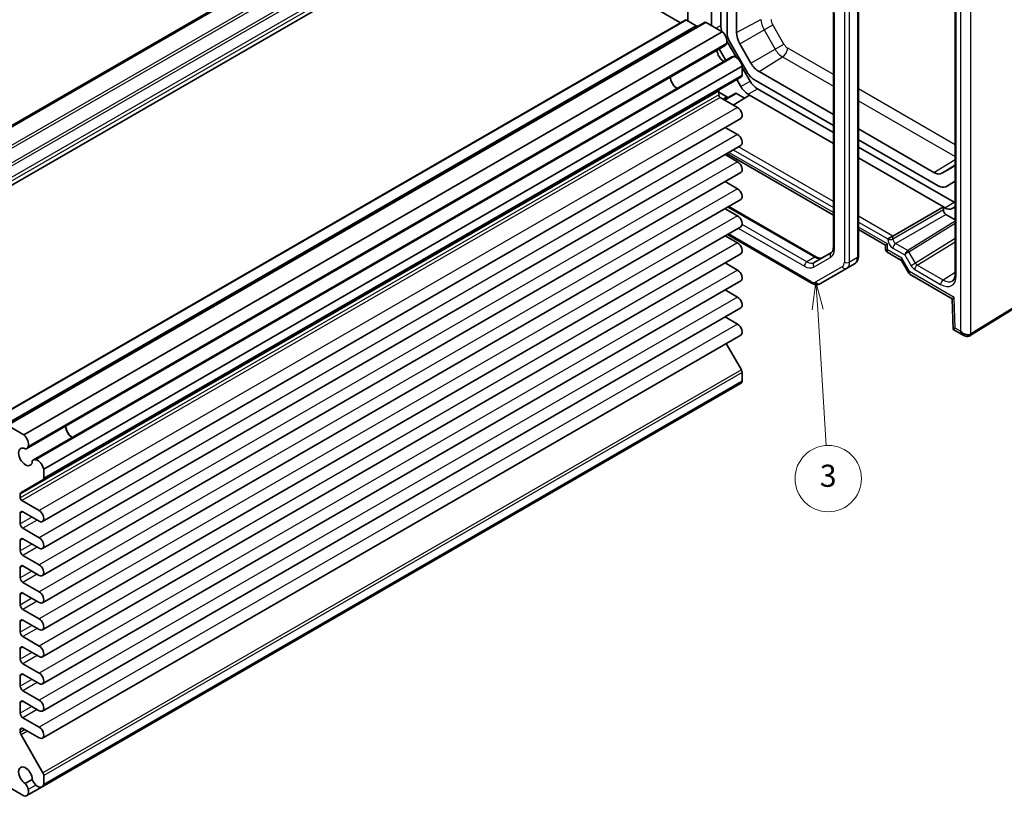
# Model space of a CAD drawing. Units: millimetres. Extents: x 22 to 2789, y 12 to 574.
# Drawn here: x 405 to 539, y 170 to 276 of the extents above; entities that cross this region are included whole.
import ezdxf

# ---------------------------------------------------------------- set-up
doc = ezdxf.new("R2010")
doc.units = ezdxf.units.MM
doc.header["$LTSCALE"] = 1.5
for name, color, linetype, lineweight in [('Symbol (TK)', 100, 'Continuous', 18), ('Visible (ISO)', 7, 'Continuous', 35), ('Visible Narrow (ISO)', 7, 'Continuous', 25)]:
    doc.layers.add(name, color=color, linetype=linetype, lineweight=lineweight)
doc.styles.add('Note Text (TK2)', font='txt')

# ---------------------------------------------------------------- blocks, each defined once
blk = doc.blocks.new('バルーン3')
at = {"layer": 'Symbol (TK)', "color": 100}
for p, q in [((342.234, 160.036), (341.89, 157.51)), ((342.389, 157.541), (342.234, 160.036)), ((342.888, 157.572), (342.234, 160.036)), ((342.389, 157.541), (343.153, 145.23))]:
    blk.add_line(p, q, dxfattribs=at)
at = {"layer": 'Symbol (TK)'}
blk.add_circle((343.338, 142.246), 3, dxfattribs=at)
at = {"layer": 'Symbol (TK)', "color": 7, "insert": (343.338, 142.241), "char_height": 2, "attachment_point": 5, "style": 'Note Text (TK2)'}
blk.add_mtext('3', dxfattribs=at)

msp = doc.modelspace()

# ---------------------------------------------------------------- linework, layer by layer
at = {"layer": 'Visible (ISO)'}
for p, q in [((463.2203, 295.3511), (368.468, 240.6458)), ((463.6069, 295.3832), (368.8546, 240.6779)), ((495.9832, 292.6066), (495.9832, 275.466)), ((468.6889, 290.4078), (373.9366, 235.7026)), ((468.6889, 290.4078), (494.9761, 275.2309)), ((499.1652, 274.8536), (499.1652, 290.7695)), ((500.438, 290.0346), (500.438, 274.8768)), ((501.2865, 289.5447), (501.2865, 273.9318)), ((502.5649, 273.8938), (502.5649, 288.8066)), ((532.2287, 286.9649), (532.2287, 241.1328)), ((515.7065, 276.796), (515.7065, 244.7421)), ((519.1106, 277.6473), (519.1106, 243.5642)), ((495.6211, 275.6033), (400.8688, 220.898)), ((498.2131, 275.2837), (403.4608, 220.5784)), ((495.7711, 275.5884), (497.1096, 274.8157)), ((498.4631, 275.2589), (500.641, 274.0015)), ((500.641, 274.0015), (405.8887, 219.2963)), ((501.274, 272.7524), (502.5719, 270.5044)), ((501.7007, 272.538), (504.0137, 268.5317)), ((501.0392, 272.1518), (406.2869, 217.4465)), ((501.0977, 270.1184), (500.2026, 271.6688)), ((504.5239, 269.7593), (503.0189, 272.3661)), ((501.9343, 270.6014), (407.182, 215.8961)), ((503.3371, 269.3317), (408.5848, 214.6264)), ((503.3371, 269.3317), (503.3371, 268.1233)), ((503.3371, 269.1789), (504.4078, 267.3244)), ((515.7065, 262.7788), (505.62, 268.6023)), ((503.2336, 267.8944), (408.4813, 213.1891)), ((503.1351, 266.5896), (502.5947, 267.5255)), ((505.0137, 267.4761), (515.7065, 261.3026)), ((500.1552, 265.948), (500.1552, 265.4435)), ((505.4078, 266.2688), (515.7065, 260.3228)), ((500.1552, 265.7905), (501.2563, 265.1547)), ((500.3673, 265.076), (502.7184, 263.7186)), ((502.4013, 265.6466), (500.8902, 264.7742)), ((502.1249, 264.0613), (504.3271, 265.423)), ((502.5514, 265.6318), (503.6442, 265.0008)), ((504.3271, 265.423), (504.1351, 265.5339)), ((504.3271, 265.423), (515.7065, 258.8532)), ((503.1559, 262.2464), (408.4036, 207.5411)), ((501.0302, 261.0191), (502.7184, 260.0444)), ((529.3386, 254.9083), (519.1106, 260.8134)), ((519.1106, 259.3372), (529.9448, 253.0821)), ((503.1559, 258.5722), (408.4036, 203.8669)), ((519.1106, 258.3575), (532.0963, 250.8602)), ((501.0302, 257.3449), (502.7184, 256.3701)), ((501.2499, 257.4717), (515.7065, 249.1252)), ((519.1106, 256.8878), (530.6315, 250.2362)), ((531.9396, 255.6687), (530.4346, 254.7998)), ((503.1559, 254.8979), (408.4036, 200.1927)), ((501.0302, 253.6706), (502.7184, 252.6959)), ((530.9448, 252.9831), (532.2287, 253.7243)), ((503.1559, 251.2237), (408.4036, 196.5184)), ((501.0302, 249.9964), (502.7184, 249.0217)), ((501.5478, 250.2953), (513.4364, 243.4314)), ((523.7904, 246.2865), (530.6315, 250.2362)), ((530.6315, 250.2362), (530.6315, 249.8279)), ((530.8235, 250.1253), (530.6315, 250.2362)), ((532.2287, 250.2602), (531.8235, 250.0263)), ((530.985, 249.2156), (532.2287, 248.4976)), ((503.1559, 247.5495), (408.4036, 192.8442)), ((519.1106, 247.1598), (522.7725, 245.0457)), ((501.0302, 246.3222), (502.7184, 245.3474)), ((512.7544, 239.8944), (501.3257, 246.4928)), ((523.7904, 246.2865), (523.0895, 245.8819)), ((522.7725, 245.0457), (523.0654, 245.2148)), ((522.7725, 245.0457), (522.7725, 244.5178)), ((503.1559, 243.8752), (408.4036, 189.17)), ((515.4387, 244.0306), (513.1257, 242.6952)), ((523.0225, 244.0848), (524.8811, 243.0118)), ((534.2758, 232.7681), (551.4314, 243.3897)), ((501.0302, 242.6479), (502.7184, 241.6732)), ((513.9544, 239.825), (517.51, 241.8779)), ((518.5707, 242.4903), (517.51, 241.8779)), ((525.0051, 242.8878), (525.9447, 241.2604)), ((526.1489, 241.0551), (531.8342, 237.7727)), ((503.1559, 240.201), (408.4036, 185.4957)), ((501.0302, 238.9737), (502.7184, 237.999)), ((531.8342, 237.7728), (531.9577, 233.6191)), ((503.1559, 236.5268), (408.4036, 181.8215)), ((501.0302, 235.2995), (502.7184, 234.3247)), ((503.1559, 232.8525), (408.4036, 178.1473)), ((531.9578, 233.6188), (533.3969, 232.7879)), ((501.1672, 231.7043), (503.2336, 228.1252)), ((503.3371, 227.7768), (503.3371, 226.5683)), ((503.1161, 226.2496), (408.3638, 171.5443)), ((503.3371, 226.5683), (408.5848, 171.8631)), ((403.7108, 220.5537), (405.8887, 219.2963)), ((408.5848, 214.6264), (408.5848, 213.418)), ((408.4813, 213.1891), (405.5064, 211.4716)), ((405.4028, 211.2427), (405.4028, 210.7382)), ((405.615, 210.3708), (407.9661, 209.0133)), ((405.4028, 208.6561), (405.4028, 207.2273)), ((407.9661, 207.5845), (405.7564, 208.8602)), ((405.7564, 206.6149), (407.9661, 205.3391)), ((405.4028, 204.9819), (405.4028, 203.553)), ((407.9661, 203.9102), (405.7564, 205.186)), ((405.7564, 202.9406), (407.9661, 201.6649)), ((405.4028, 201.3077), (405.4028, 199.8788)), ((407.9661, 200.236), (405.7564, 201.5118)), ((405.7564, 199.2664), (407.9661, 197.9906)), ((407.9661, 196.5618), (405.7564, 197.8375)), ((405.4028, 197.6334), (405.4028, 196.2046)), ((405.7564, 195.5922), (407.9661, 194.3164)), ((405.4028, 193.9592), (405.4028, 192.5303)), ((407.9661, 192.8875), (405.7564, 194.1633)), ((405.7564, 191.9179), (407.9661, 190.6422)), ((405.4028, 190.285), (405.4028, 188.8561)), ((407.9661, 189.2133), (405.7564, 190.4891)), ((405.7564, 188.2437), (407.9661, 186.9679)), ((405.4028, 186.6107), (405.4028, 185.1818)), ((407.9661, 185.5391), (405.7564, 186.8148)), ((405.7564, 184.5695), (407.9661, 183.2937)), ((407.9661, 181.8648), (405.7564, 183.1406)), ((405.4028, 182.9365), (405.4028, 181.5076)), ((405.7564, 180.8952), (407.9661, 179.6195)), ((405.4028, 179.2622), (405.4028, 178.921)), ((407.9661, 178.1906), (405.7564, 179.4664)), ((405.5064, 178.5726), (408.4813, 173.4199)), ((407.0363, 172.5284), (406.0868, 171.9802)), ((408.5848, 173.0715), (408.5848, 171.8631)), ((405.8887, 170.3065), (403.7108, 171.5639)), ((408.3638, 171.5443), (406.2753, 170.3386))]:
    msp.add_line(p, q, dxfattribs=at)
for centre, major_axis, ratio, start_param, end_param in [((495.7711, 275.3435), (-0.15, 0.2598), 0.57735027, 5.49778714, 6.28318531), ((498.4631, 274.8507), (-0.25, 0.433), 0.57735027, 5.49778714, 6.28318531), ((497.1096, 275.2239), (0.25, -0.433), 0.57735027, 5.49778714, 6.28318531), ((501.8522, 274.0603), (1, -1.7321), 0.57735027, 3.92699082, 4.40973732), ((500.4284, 273.1771), (0.5992, -1.0378), 0.57735027, 0.51541253, 2.10258135), ((502.7007, 273.1153), (1, -1.7321), 0.57735027, 3.92699082, 4.71238898), ((504.115, 272.9989), (-1.096, 1.8984), 0.57735027, 0.78539816, 1.57079633), ((500.8623, 271.0161), (0.6553, -1.1349), 0.57735027, 3.96049341, 5.46428455), ((500.4767, 273.126), (0.5625, -0.9743), 0.57735027, 0, 0.52359878), ((502.4968, 269.6271), (-0.5625, 0.9743), 0.57735027, 5.75958653, 6.28318531), ((502.5169, 269.5598), (0.5992, -1.0378), 0.57735027, 1.03901131, 2.62618012), ((505.0137, 269.1091), (1, -1.7321), 0.57735027, 4.71238898, 5.49778714), ((505.62, 270.3921), (-1.096, 1.8984), 0.57735027, 1.57079633, 2.35619449), ((494.4983, 267.3418), (-0.625, 1.0825), 0.57735027, 0.77262207, 2.36897059), ((502.9836, 268.3274), (0.25, -0.433), 0.57735027, 0, 0.78539816), ((505.4078, 267.9018), (1, -1.7321), 0.57735027, 4.71238898, 5.49778714), ((500.5087, 265.7438), (-0.25, 0.433), 0.57735027, 0, 0.78539816), ((504.1351, 267.1669), (-1, 1.7321), 0.57735027, 1.57079633, 2.35619449), ((500.3673, 265.321), (0.15, -0.2598), 0.57735027, 3.92699082, 5.49778714), ((501.2564, 265.563), (0.25, -0.433), 0.57752615, 5.49763485, 6.28318531), ((502.5513, 265.3868), (0.15, -0.2598), 0.57752615, 2.3560422, 3.14159265), ((502.7184, 263.0042), (0.4375, -0.7578), 0.57735027, 0, 2.35619449), ((502.7184, 259.3299), (0.4375, -0.7578), 0.57735027, 0, 2.35619449), ((502.7184, 255.6557), (0.4375, -0.7578), 0.57735027, 0, 2.35619449), ((530.8436, 257.5671), (1.096, -1.8984), 0.57735027, 0, 0.31986762), ((529.3386, 256.6981), (1.096, -1.8984), 0.57735027, 5.49778714, 6.28318531), ((502.7184, 251.9815), (0.4375, -0.7578), 0.57735027, 0, 2.35619449), ((529.9448, 254.7151), (1, -1.7321), 0.57735027, 5.49778714, 6.28318531), ((530.9851, 249.6239), (0.25, -0.433), 0.57752615, 3.92714311, 5.49763485), ((530.8235, 251.7583), (1, -1.7321), 0.57735027, 5.49778714, 6.28318531), ((532.0963, 252.4932), (1, -1.7321), 0.57735027, 5.49778714, 5.59153421), ((502.7184, 248.3072), (0.4375, -0.7578), 0.57735027, 0, 2.35619449), ((502.7184, 244.633), (0.4375, -0.7578), 0.57735027, 0, 2.35619449), ((523.7725, 244.8065), (0.9966, 0.3115), 0.26478365, 3.05902113, 3.06143714), ((523.7725, 244.8065), (-0.7681, -0.7073), 0.26478365, 0.08015631, 0.08257226), ((525.6918, 243.6984), (0.8222, 0.677), 0.19273824, 3.20627006, 3.20688114), ((525.6918, 243.6984), (-0.6234, -0.8812), 0.43539593, 6.08043569, 6.08534184), ((502.7184, 240.9588), (0.4375, -0.7578), 0.57735027, 0, 2.35619449), ((526.7524, 241.8613), (0.8043, 0.6064), 0.16665016, 3.11968868, 3.11981558), ((526.7524, 241.8613), (-0.629, -0.7889), 0.44968109, 0.05893896, 0.06760395), ((532.7287, 241.1328), (-0.5, 0), 0.57735027, 0, 0.00042012), ((502.7184, 237.2845), (0.4375, -0.7578), 0.57735027, 0, 2.35619449), ((532.8172, 238.3598), (-0.983, -0.5872), 0.01511093, 5.50621443, 6.27475802), ((502.7184, 233.6103), (0.4375, -0.7578), 0.57735027, 0, 2.35619449), ((532.9407, 234.2061), (0.983, 0.5872), 0.01511093, 2.36462177, 3.15001993), ((533.6469, 233.7983), (0.8817, -0.6632), 0.71153116, 4.41838768, 5.31574815), ((533.6469, 233.7983), (0.1335, -1.0951), 0.71153116, 5.00639028, 5.79310009), ((533.6469, 233.7983), (0.8817, -0.6632), 0.71153116, 5.31574815, 5.98918401), ((502.9836, 227.9809), (0.25, -0.433), 0.57735027, 0.78539816, 1.57079633), ((502.5169, 227.2874), (0.5992, -1.0378), 0.57735027, 0, 0.53178502), ((412.4739, 219.985), (0.6553, -1.1349), 0.57735027, 3.96049341, 5.46428455), ((412.4739, 219.985), (0.625, -1.0825), 0.57735027, 3.91421472, 5.51056324), ((405.6761, 218.4719), (0.5992, -1.0378), 0.57735027, 0.51541253, 2.10258135), ((405.7244, 218.4208), (0.5625, -0.9743), 0.57735027, 5.97082909, 6.80678408), ((406.11, 216.3108), (0.6553, -1.1349), 0.57735027, 2.3811966, 7.04358136), ((407.7445, 214.9219), (-0.5625, 0.9743), 0.57735027, 5.75958653, 6.59554152), ((407.7646, 214.8545), (0.5992, -1.0378), 0.57735027, 1.03901131, 2.62618012), ((408.2313, 213.6221), (0.25, -0.433), 0.57735027, 0, 0.78539816), ((405.7564, 211.0386), (-0.25, 0.433), 0.57735027, 0, 0.78539816), ((405.615, 210.6157), (0.15, -0.2598), 0.57735027, 3.92699082, 5.49778714), ((405.7564, 208.452), (-0.25, 0.433), 0.57735027, 5.49778714, 7.06858347), ((407.9661, 208.2989), (0.4375, -0.7578), 0.57735027, 5.49778714, 8.6393798), ((405.7564, 207.0231), (0.25, -0.433), 0.57735027, 3.92699082, 5.49778714), ((405.7564, 204.7778), (-0.25, 0.433), 0.57735027, 5.49778714, 7.06858347), ((407.9661, 204.6247), (0.4375, -0.7578), 0.57735027, 5.49778714, 8.6393798), ((405.7564, 203.3489), (0.25, -0.433), 0.57735027, 3.92699082, 5.49778714), ((405.7564, 201.1035), (-0.25, 0.433), 0.57735027, 5.49778714, 7.06858347), ((407.9661, 200.9504), (0.4375, -0.7578), 0.57735027, 5.49778714, 8.6393798), ((405.7564, 199.6747), (0.25, -0.433), 0.57735027, 3.92699082, 5.49778714), ((405.7564, 197.4293), (-0.25, 0.433), 0.57735027, 5.49778714, 7.06858347), ((407.9661, 197.2762), (0.4375, -0.7578), 0.57735027, 5.49778714, 8.6393798), ((405.7564, 196.0004), (0.25, -0.433), 0.57735027, 3.92699082, 5.49778714), ((405.7564, 193.7551), (-0.25, 0.433), 0.57735027, 5.49778714, 7.06858347), ((407.9661, 193.602), (0.4375, -0.7578), 0.57735027, 5.49778714, 8.6393798), ((405.7564, 192.3262), (0.25, -0.433), 0.57735027, 3.92699082, 5.49778714), ((405.7564, 190.0808), (-0.25, 0.433), 0.57735027, 5.49778714, 7.06858347), ((407.9661, 189.9277), (0.4375, -0.7578), 0.57735027, 5.49778714, 8.6393798), ((405.7564, 188.652), (0.25, -0.433), 0.57735027, 3.92699082, 5.49778714), ((405.7564, 186.4066), (-0.25, 0.433), 0.57735027, 5.49778714, 7.06858347), ((407.9661, 186.2535), (0.4375, -0.7578), 0.57735027, 5.49778714, 8.6393798), ((405.7564, 184.9777), (0.25, -0.433), 0.57735027, 3.92699082, 5.49778714), ((405.7564, 182.7324), (-0.25, 0.433), 0.57735027, 5.49778714, 7.06858347), ((407.9661, 182.5793), (0.4375, -0.7578), 0.57735027, 5.49778714, 8.6393798), ((405.7564, 181.3035), (0.25, -0.433), 0.57735027, 3.92699082, 5.49778714), ((405.7564, 179.0581), (-0.25, 0.433), 0.57735027, 5.49778714, 7.06858347), ((407.9661, 178.905), (0.4375, -0.7578), 0.57735027, 5.49778714, 8.6393798), ((405.7564, 178.7169), (0.25, -0.433), 0.57735027, 3.92699082, 4.71238898), ((406.11, 173.0365), (-0.6553, 1.1349), 0.57735027, 3.95199293, 8.61437768), ((407.7445, 172.538), (-0.5625, 0.9743), 0.57735027, 1.25844011, 2.0943951), ((408.2313, 173.2756), (0.25, -0.433), 0.57735027, 0.78539816, 1.57079633), ((405.6761, 171.3763), (0.5992, -1.0378), 0.57735027, 5.75140029, 7.3385691), ((405.7244, 171.3717), (0.5625, -0.9743), 0.57735027, 1.04719755, 1.88315254), ((407.7646, 172.5821), (0.5992, -1.0378), 0.57735027, 5.22780151, 6.81497033)]:
    msp.add_ellipse(centre, major_axis=major_axis, ratio=ratio, start_param=start_param, end_param=end_param, dxfattribs=at)
for points, knots in [([(515.7065, 244.7421), (515.7065, 244.6579), (515.7007, 244.5797), (515.6796, 244.4383), (515.6644, 244.3752), (515.6276, 244.2658), (515.6062, 244.2196), (515.5609, 244.1431), (515.5372, 244.1129), (515.4892, 244.0643), (515.4649, 244.0457), (515.4387, 244.0306)], [0, 0, 0, 0, 0.157079633, 0.157079633, 0.314159265, 0.314159265, 0.471238898, 0.471238898, 0.628318531, 0.628318531, 0.785398163, 0.785398163, 0.785398163, 0.785398163]), ([(523.0183, 244.0874), (522.9734, 244.1142), (522.9323, 244.1485), (522.8622, 244.2282), (522.8328, 244.2749), (522.7917, 244.3731), (522.7788, 244.4256), (522.7734, 244.4897), (522.7728, 244.5013), (522.7727, 244.5129)], [0.0004235379, 0.0004235379, 0.0004235379, 0.0004235379, 0.0161147922, 0.0161147922, 0.0322476529, 0.0322476529, 0.0480680512, 0.0480680512, 0.0515528811, 0.0515528811, 0.0515528811, 0.0515528811]), ([(513.4364, 243.4314), (513.5093, 243.3893), (513.5799, 243.3552), (513.7129, 243.3028), (513.7752, 243.2844), (513.8883, 243.2616), (513.939, 243.257), (514.0278, 243.258), (514.0659, 243.2634), (514.132, 243.2807), (514.1602, 243.2925), (514.1864, 243.3076)], [4.71238898, 4.71238898, 4.71238898, 4.71238898, 4.869468613, 4.869468613, 5.026548246, 5.026548246, 5.183627878, 5.183627878, 5.340707511, 5.340707511, 5.497787144, 5.497787144, 5.497787144, 5.497787144]), ([(519.1106, 243.5642), (519.1106, 243.4816), (519.1051, 243.3997), (519.0809, 243.2377), (519.0624, 243.1578), (519.0099, 243.0015), (518.9759, 242.9252), (518.8901, 242.7802), (518.8381, 242.7115), (518.7164, 242.5884), (518.6466, 242.5341), (518.5707, 242.4903)], [6.283185307, 6.283185307, 6.283185307, 6.283185307, 6.44026494, 6.44026494, 6.597344573, 6.597344573, 6.754424205, 6.754424205, 6.911503838, 6.911503838, 7.068583471, 7.068583471, 7.068583471, 7.068583471]), ([(525.0037, 242.8899), (524.992, 242.9107), (524.9729, 242.9368), (524.9283, 242.9804), (524.9042, 242.9987), (524.88, 243.0128)], [0, 0, 0, 0, 0.016553917, 0.016553917, 0.0306494255, 0.0306494255, 0.0306494255, 0.0306494255]), ([(526.1362, 241.063), (526.0847, 241.0945), (526.0371, 241.135), (525.9785, 241.2058), (525.9609, 241.2311), (525.9459, 241.2579)], [0.0011479965, 0.0011479965, 0.0011479965, 0.0011479965, 0.0201329884, 0.0201329884, 0.0295757191, 0.0295757191, 0.0295757191, 0.0295757191]), ([(531.8605, 240.1957), (531.9276, 240.2371), (531.987, 240.2941), (532.0872, 240.4443), (532.129, 240.5315), (532.203, 240.7732), (532.2287, 240.9428), (532.2287, 241.1327)], [0, 0, 0, 0, 0.068888016, 0.068888016, 0.126863751, 0.126863751, 0.202069138, 0.202069138, 0.202069138, 0.202069138]), ([(513.9544, 239.825), (513.8785, 239.7812), (513.7966, 239.7479), (513.6291, 239.7041), (513.5436, 239.6935), (513.3751, 239.6916), (513.292, 239.7003), (513.1305, 239.733), (513.0519, 239.7569), (512.8996, 239.817), (512.8259, 239.8531), (512.7544, 239.8944)], [0.785398163, 0.785398163, 0.785398163, 0.785398163, 0.942477796, 0.942477796, 1.099557429, 1.099557429, 1.256637061, 1.256637061, 1.413716694, 1.413716694, 1.570796327, 1.570796327, 1.570796327, 1.570796327]), ([(534.2504, 232.753), (534.185, 232.7152), (534.1123, 232.6882), (533.9629, 232.6574), (533.8846, 232.6533), (533.7185, 232.6659), (533.6291, 232.6862), (533.4942, 232.7368), (533.4447, 232.7604), (533.3981, 232.7877)], [0, 0, 0, 0, 0.023189533, 0.023189533, 0.0468010602, 0.0468010602, 0.0744424017, 0.0744424017, 0.0912634763, 0.0912634763, 0.0912634763, 0.0912634763]), ([(534.2504, 232.7529), (534.2521, 232.7539), (534.2538, 232.7549), (534.2572, 232.7569), (534.2589, 232.7579), (534.2623, 232.7599), (534.264, 232.7609), (534.2674, 232.7629), (534.269, 232.7639), (534.2724, 232.766), (534.2741, 232.767), (534.2758, 232.7681)], [1.5707963289, 1.5707963289, 1.5707963289, 1.5707963289, 1.5777776455, 1.5777776455, 1.584758962, 1.584758962, 1.5917402786, 1.5917402786, 1.5987215951, 1.5987215951, 1.6057029117, 1.6057029117, 1.6057029117, 1.6057029117])]:
    msp.add_open_spline(points, degree=3, knots=knots, dxfattribs=at)
at = {"layer": 'Visible Narrow (ISO)'}
for p, q in [((465.7847, 294.1258), (371.0324, 239.4205)), ((466.0347, 293.8619), (371.2824, 239.1566)), ((466.8883, 292.3835), (372.136, 237.6782)), ((467.1383, 292.1196), (372.386, 237.4143)), ((468.4768, 291.3468), (373.7245, 236.6415)), ((468.6889, 290.9794), (373.9366, 236.2741)), ((532.3751, 240.9287), (532.3751, 286.7609)), ((532.9398, 286.272), (532.9398, 233.3901)), ((534.3782, 232.9963), (534.3782, 286.2865)), ((515.8529, 244.5379), (515.8529, 276.5918)), ((517.1964, 276.8308), (517.1964, 242.7477)), ((517.9035, 242.7477), (517.9035, 276.8308)), ((518.9642, 277.4432), (518.9642, 243.36)), ((495.7711, 275.5884), (401.0188, 220.8832)), ((498.4631, 275.2589), (403.7108, 220.5537)), ((502.5649, 273.8938), (505.8836, 275.6805)), ((497.1096, 274.8157), (402.3573, 220.1104)), ((499.7815, 274.4978), (500.438, 274.8768)), ((503.0189, 272.3661), (506.3048, 274.2631)), ((506.3048, 274.2631), (507.4869, 274.9456)), ((506.3048, 274.2631), (507.8098, 271.6564)), ((508.9919, 272.3389), (507.4869, 274.9456)), ((501.2451, 272.4447), (406.4928, 217.7394)), ((504.5239, 269.7593), (507.8098, 271.6564)), ((507.8098, 271.6564), (508.9919, 272.3389)), ((515.7065, 268.2148), (509.5091, 271.7929)), ((502.2909, 270.6333), (407.5386, 215.928)), ((505.62, 268.6023), (508.8266, 270.5829)), ((508.8266, 270.5829), (515.7065, 266.6108)), ((503.3371, 268.1233), (408.5848, 213.418)), ((503.1351, 266.5896), (504.4078, 267.3244)), ((500.1552, 265.948), (405.4028, 211.2427)), ((504.1351, 265.5339), (505.4078, 266.2688)), ((532.2287, 258.6758), (519.1106, 266.2495)), ((500.1552, 265.4435), (405.4028, 210.7382)), ((500.3673, 265.076), (405.615, 210.3708)), ((501.2563, 265.1547), (500.7437, 264.8587)), ((500.9781, 264.7234), (502.5514, 265.6318)), ((519.1106, 264.6455), (532.2287, 257.0718)), ((502.7184, 263.7186), (407.9661, 209.0133)), ((502.7184, 260.0444), (407.9661, 205.3391)), ((502.1326, 257.9814), (515.7065, 250.1445)), ((515.7065, 250.9538), (502.8335, 258.386)), ((515.7065, 249.4634), (501.5428, 257.6408)), ((529.3386, 254.9083), (532.2287, 256.6935)), ((502.7184, 256.3701), (407.9661, 201.6649)), ((530.4346, 254.7998), (532.205, 255.9254)), ((531.9396, 255.6687), (531.9924, 255.7022)), ((502.7184, 252.6959), (407.9661, 197.9906)), ((501.4014, 250.2107), (513.1864, 243.4067)), ((530.6315, 249.8279), (523.7904, 245.8782)), ((530.8235, 250.1253), (532.0963, 250.8602)), ((502.7184, 249.0217), (407.9661, 194.3164)), ((523.7904, 246.2865), (519.1106, 248.9884)), ((524.1439, 245.2659), (530.985, 249.2156)), ((502.8156, 247.353), (511.7722, 242.1819)), ((512.1257, 242.7943), (503.3331, 247.8707)), ((519.1106, 248.1791), (523.0895, 245.8819)), ((523.0654, 245.2148), (519.1106, 247.498)), ((532.2287, 248.2841), (525.8033, 244.3108)), ((525.957, 244.1546), (532.2287, 248.0329)), ((512.6508, 240.1233), (501.4721, 246.5773)), ((523.7904, 245.8782), (523.7904, 246.2865)), ((532.2287, 245.9295), (526.8519, 242.6046)), ((502.7184, 245.3474), (407.9661, 190.6422)), ((523.0654, 244.3983), (523.0654, 245.2148)), ((523.7965, 244.6572), (525.3949, 243.7344)), ((525.8008, 244.3093), (524.1439, 245.2659)), ((527.0959, 242.3369), (532.2287, 245.5109)), ((513.1864, 243.4067), (512.1257, 242.7943)), ((513.0222, 242.0581), (515.3352, 243.3935)), ((518.9642, 243.36), (517.9035, 242.7477)), ((524.9847, 243.2902), (523.0654, 244.3983)), ((526.0453, 241.4531), (524.9847, 243.2902)), ((525.3949, 243.7344), (526.2483, 242.2562)), ((526.8519, 242.6046), (525.957, 244.1546)), ((551.5339, 243.6179), (534.3782, 232.9963)), ((516.9065, 242.1068), (513.3508, 240.0539)), ((526.8519, 242.6046), (526.2483, 242.2562)), ((530.6015, 240.3129), (527.0959, 242.3369)), ((502.7184, 241.6732), (407.9661, 186.9679)), ((532.1101, 237.9516), (526.0453, 241.4531)), ((526.7485, 241.7281), (530.2541, 239.7042)), ((532.2287, 241.3191), (530.6015, 240.3129)), ((502.7184, 237.999), (407.9661, 183.2937)), ((532.2335, 233.7978), (532.1101, 237.9516)), ((502.7184, 234.3247), (407.9661, 179.6195)), ((532.9398, 233.3901), (532.2335, 233.7978)), ((503.2336, 228.1252), (408.4813, 173.4199)), ((503.3371, 227.7768), (408.5848, 173.0715)), ((405.7564, 208.8602), (405.4028, 208.6561)), ((406.9938, 208.1458), (405.4028, 207.2273)), ((407.7009, 207.7376), (405.7564, 206.6149)), ((405.7564, 205.186), (405.4028, 204.9819)), ((406.9938, 204.4716), (405.4028, 203.553)), ((407.7009, 204.0633), (405.7564, 202.9406)), ((405.7564, 201.5118), (405.4028, 201.3077)), ((406.9938, 200.7973), (405.4028, 199.8788)), ((407.7009, 200.3891), (405.7564, 199.2664)), ((405.7564, 197.8375), (405.4028, 197.6334)), ((406.9938, 197.1231), (405.4028, 196.2046)), ((407.7009, 196.7149), (405.7564, 195.5922)), ((405.7564, 194.1633), (405.4028, 193.9592)), ((406.9938, 193.4489), (405.4028, 192.5303)), ((407.7009, 193.0406), (405.7564, 191.9179)), ((405.7564, 190.4891), (405.4028, 190.285)), ((406.9938, 189.7746), (405.4028, 188.8561)), ((407.7009, 189.3664), (405.7564, 188.2437)), ((405.7564, 186.8148), (405.4028, 186.6107)), ((406.9938, 186.1004), (405.4028, 185.1818)), ((407.7009, 185.6922), (405.7564, 184.5695)), ((405.7564, 183.1406), (405.4028, 182.9365)), ((406.9938, 182.4262), (405.4028, 181.5076)), ((407.7009, 182.0179), (405.7564, 180.8952)), ((405.7564, 179.4664), (405.4028, 179.2622)), ((406.0519, 179.2958), (405.4028, 178.921)), ((406.4055, 179.0916), (405.5064, 178.5726)), ((407.5386, 171.7696), (406.4928, 171.1658))]:
    msp.add_line(p, q, dxfattribs=at)
for centre, major_axis, ratio, start_param, end_param in [((507.3216, 274.8502), (1.0169, -1.7612), 0.57735027, 3.92699082, 4.71238898), ((508.004, 275.2442), (-0.5172, 0.8957), 0.57735027, 0.78539816, 1.57079633), ((508.8266, 272.2434), (1.0169, -1.7612), 0.57735027, 4.71238898, 5.49778714), ((508.802, 271.3847), (0.5, 0.866), 0.57735027, 3.9618974, 5.49778714), ((509.5091, 272.6374), (-0.5172, 0.8957), 0.57735027, 1.57079633, 2.35619449), ((523.7967, 245.4737), (0.5, -0.866), 0.57752615, 3.92714311, 5.49763485), ((523.4431, 246.0859), (0.5, 0), 0.57735027, 3.92699082, 5.48033385), ((524.1503, 245.6778), (-0.25, 0.433), 0.59802709, 0.78555046, 2.3560422), ((514.0852, 245.5586), (1.25, -2.1651), 0.57735027, 0, 0.78539816), ((516.2065, 244.7421), (-0.5, 0), 0.57735027, 0, 0.78539816), ((523.7725, 244.8065), (0.9966, 0.3115), 0.26478365, 3.06143714, 3.84441648), ((524.1501, 244.8613), (0.25, 0.433), 0.57735027, 0.80285146, 2.35619449), ((513.1864, 242.9984), (0.25, 0.433), 0.57735027, 0, 0.78539816), ((513.1864, 245.0396), (1, -1.7321), 0.57735027, 5.49778714, 6.28318531), ((515.6887, 243.5976), (-0.25, 0.433), 0.81649658, 0, 1.57079633), ((517.6207, 244.1357), (0.95, -1.6454), 0.57735027, 0, 0.78539816), ((518.6106, 243.5642), (0.5, 0), 0.57735027, 5.49778714, 6.28318531), ((523.7725, 244.8065), (-0.7681, -0.7073), 0.26478365, 5.58036148, 6.36334161), ((525.6918, 243.6984), (0.8222, 0.677), 0.19273824, 2.42825006, 3.20627006), ((525.6918, 243.6984), (-0.6234, -0.8812), 0.43539593, 5.46986482, 6.08043569), ((525.7484, 243.9385), (-0.3032, -0.4013), 0.47603967, 4.00346141, 5.55680444), ((525.7484, 243.9385), (0.4086, 0.2922), 0.13403246, 0.95971253, 2.51305557), ((525.8045, 244.0666), (-0.1523, 0.2585), 0.5629978, 4.70746442, 5.49273642), ((525.807, 244.068), (-0.1578, 0.2552), 0.57717444, 4.694941, 5.48049146), ((525.607, 244.1835), (0.4937, 0.1418), 0.31483291, 5.38862364, 5.40607694), ((512.1257, 242.386), (0.25, 0.433), 0.57735027, 0.78539816, 2.35619449), ((511.7722, 244.2232), (1.25, -2.1651), 0.57735027, 5.49778714, 6.28318531), ((512.1257, 244.4273), (1, -1.7321), 0.57735027, 5.49778714, 6.28318531), ((513.3757, 242.2622), (-0.25, 0.433), 0.81649658, 0, 1.57079633), ((516.2065, 243.3192), (0.7, -1.2124), 0.57735027, 0, 0.78539816), ((517.26, 242.3109), (0.25, -0.433), 0.81649658, 4.71238898, 6.28318531), ((517.55, 242.9518), (0.5, 0), 0.57735027, 3.92699082, 5.49778714), ((516.56, 243.5233), (0.95, -1.6454), 0.57735027, 0, 0.78539816), ((526.7483, 242.5449), (0.5002, -0.8663), 0.57717444, 4.71238898, 5.49793944), ((527.1021, 241.9322), (0.25, 0.433), 0.57735027, 0.80285146, 2.35619449), ((527.1019, 242.749), (0.2371, -0.4409), 0.57647317, 4.72977343, 5.51532389), ((526.7524, 241.8613), (0.8043, 0.6064), 0.16665016, 2.50561109, 3.11968868), ((526.7524, 241.8613), (-0.629, -0.7889), 0.44968109, 5.56539162, 6.34212427), ((530.2535, 242.1544), (1.5005, -2.5989), 0.57717444, 5.49793944, 7.06843118), ((532.7287, 241.1328), (-0.5, 0), 0.57735027, 0.00042012, 0.78539816), ((512.6508, 241.2664), (0.7, -1.2124), 0.57735027, 5.49778714, 6.28318531), ((513.0044, 240.3274), (-0.25, -0.433), 0.57735027, 5.49778714, 6.28318531), ((513.7044, 240.258), (0.25, -0.433), 0.81649658, 4.71238898, 6.28318531), ((530.6077, 239.9083), (0.25, 0.433), 0.57735027, 0.80285146, 2.35619449), ((530.607, 242.3585), (1.2374, -2.1735), 0.57709011, 5.50142479, 6.29651958), ((534.0004, 233.1859), (0.25, -0.433), 0.57735027, 0, 0.78539816), ((534.0126, 233.1932), (0.2632, -0.4251), 0.5971478, 0, 0.76732488), ((533.6469, 233.3901), (-1, 0), 0.57735027, 2.35619449, 2.39110108)]:
    msp.add_ellipse(centre, major_axis=major_axis, ratio=ratio, start_param=start_param, end_param=end_param, dxfattribs=at)

# ---------------------------------------------------------------- block references
at = {"layer": 'Symbol (TK)', "xscale": 1.5, "yscale": 1.5, "zscale": 1.5}
msp.add_blockref('バルーン3', (0, 0), dxfattribs=at)

doc.saveas('drawing.dxf')
